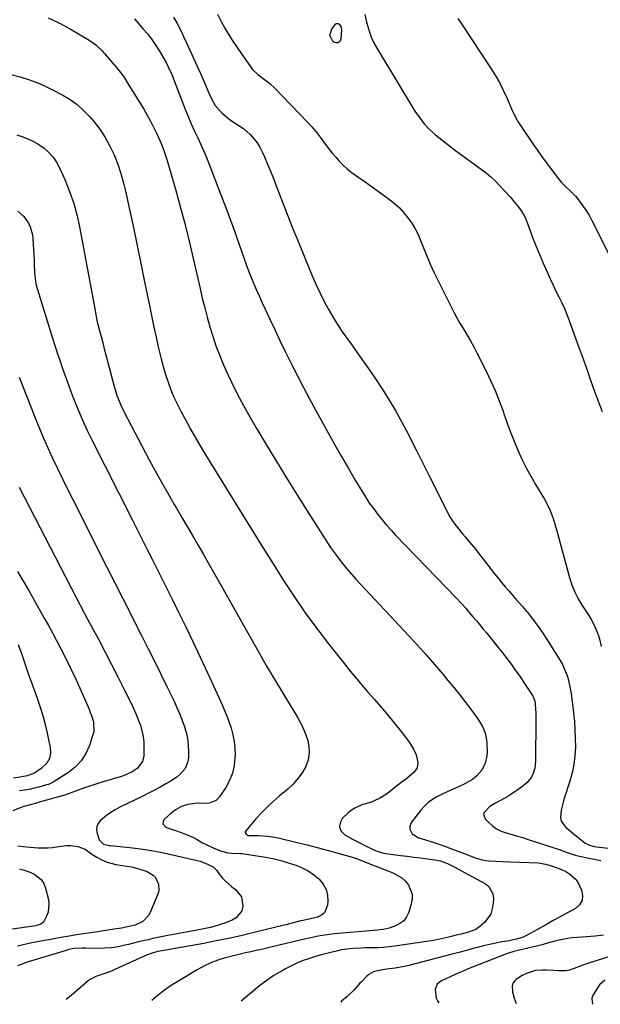
# Model space of a CAD drawing. Units: inches. Extents: x 1926769 to 1932103, y 442932 to 448255.
# Drawn here: x 1930014 to 1930312, y 442947 to 443452 of the extents above; entities that cross this region are included whole.
import ezdxf

# ---------------------------------------------------------------- set-up
doc = ezdxf.new("R2010")
doc.units = ezdxf.units.IN
doc.header["$MEASUREMENT"] = 0
for name, color, linetype in [('1', 7, 'Continuous'), ('7', 7, 'Continuous'), ('8', 7, 'Continuous')]:
    doc.layers.add(name, color=color, linetype=linetype)

msp = doc.modelspace()

# ---------------------------------------------------------------- linework, layer by layer
at = {"layer": '1', "color": 18}
msp.add_polyline3d([(1930239.1, 443452.74, 1820), (1930241.22, 443449.47, 1820), (1930255.81, 443427.5, 1820), (1930258.16, 443423.75, 1820), (1930260.38, 443419.92, 1820), (1930262.38, 443415.99, 1820), (1930264.25, 443411.98, 1820), (1930267.19, 443405.2, 1820), (1930267.8, 443403.84, 1820), (1930269.47, 443400.53, 1820), (1930269.87, 443399.9, 1820), (1930273.3, 443394.76, 1820), (1930275.44, 443391.58, 1820), (1930277.62, 443388.43, 1820), (1930279.84, 443385.31, 1820), (1930282.08, 443382.2, 1820), (1930290.05, 443371.37, 1820), (1930292.22, 443368.69, 1820), (1930294.62, 443366.23, 1820), (1930296.55, 443364.43, 1820), (1930299.46, 443361.66, 1820), (1930300.47, 443360.41, 1820), (1930303.07, 443356.82, 1820), (1930304.78, 443354.33, 1820), (1930306.39, 443351.79, 1820), (1930307.88, 443349.17, 1820), (1930309.28, 443346.5, 1820), (1930316.55, 443331.68, 1820)], dxfattribs=at)
at = {"layer": '7', "color": 18}
for points in [[(1930073.11, 443452.53, 1828), (1930077.77, 443447.15, 1828), (1930079.71, 443444.82, 1828), (1930081.58, 443442.43, 1828), (1930083.35, 443439.97, 1828), (1930085.74, 443436.39, 1828), (1930087, 443434.35, 1828), (1930089.34, 443430.17, 1828), (1930090.41, 443428.03, 1828), (1930092.29, 443424.08, 1828), (1930092.77, 443422.88, 1828), (1930093.21, 443421.66, 1828), (1930093.37, 443421.26, 1828), (1930099.33, 443405.72, 1828), (1930100.74, 443402.21, 1828), (1930102.2, 443398.72, 1828), (1930103.76, 443395.27, 1828), (1930105.37, 443391.84, 1828), (1930106.99, 443388.42, 1828), (1930108.55, 443384.97, 1828), (1930110.02, 443381.48, 1828), (1930111.43, 443377.97, 1828), (1930117.5, 443362.27, 1828), (1930119.96, 443355.8, 1828), (1930122.37, 443349.32, 1828), (1930124.72, 443342.81, 1828), (1930127.01, 443336.28, 1828), (1930129.2, 443329.96, 1828), (1930130.4, 443326.6, 1828), (1930131.66, 443323.25, 1828), (1930132.98, 443319.94, 1828), (1930134.35, 443316.64, 1828), (1930135.77, 443313.36, 1828), (1930137.21, 443310.09, 1828), (1930138.69, 443306.84, 1828), (1930140.18, 443303.59, 1828), (1930142.42, 443298.78, 1828), (1930145.06, 443293.15, 1828), (1930147.74, 443287.53, 1828), (1930150.46, 443281.93, 1828), (1930153.21, 443276.35, 1828), (1930153.66, 443275.45, 1828), (1930156.69, 443269.45, 1828), (1930159.78, 443263.48, 1828), (1930162.95, 443257.54, 1828), (1930166.16, 443251.64, 1828), (1930172.51, 443240.18, 1828), (1930175.93, 443234.07, 1828), (1930179.38, 443227.98, 1828), (1930182.9, 443221.92, 1828), (1930186.45, 443215.88, 1828), (1930189.97, 443209.96, 1828), (1930191.85, 443206.94, 1828), (1930193.79, 443203.97, 1828), (1930195.86, 443201.09, 1828), (1930197.99, 443198.25, 1828), (1930200.23, 443195.49, 1828), (1930202.52, 443192.77, 1828), (1930204.89, 443190.13, 1828), (1930207.32, 443187.53, 1828), (1930238.25, 443155.47, 1828), (1930240.79, 443152.76, 1828), (1930243.27, 443149.99, 1828), (1930244.08, 443149.05, 1828), (1930246.84, 443145.8, 1828), (1930248.62, 443143.7, 1828), (1930250.38, 443141.58, 1828), (1930252.13, 443139.46, 1828), (1930253.87, 443137.32, 1828), (1930259.71, 443130.07, 1828), (1930261.46, 443127.88, 1828), (1930263.19, 443125.67, 1828), (1930264.89, 443123.45, 1828), (1930266.57, 443121.21, 1828), (1930268.22, 443118.94, 1828), (1930269.84, 443116.66, 1828), (1930271.41, 443114.34, 1828), (1930272.96, 443112.01, 1828), (1930277.31, 443105.33, 1828), (1930277.9, 443104.26, 1828), (1930278.51, 443102.54, 1828), (1930278.82, 443100.73, 1828), (1930279.12, 443096.34, 1828), (1930279.15, 443094.94, 1828), (1930279.16, 443093.53, 1828), (1930278.92, 443071.47, 1828), (1930278.54, 443068.06, 1828), (1930277.48, 443064.8, 1828), (1930276.67, 443063.3, 1828), (1930274.57, 443060.68, 1828), (1930273.27, 443059.56, 1828), (1930269.8, 443057.01, 1828), (1930267.51, 443055.42, 1828), (1930265.18, 443053.9, 1828), (1930262.79, 443052.49, 1828), (1930260.34, 443051.15, 1828), (1930258.09, 443049.99, 1828), (1930255.52, 443048.41, 1828), (1930252.55, 443045.4, 1828), (1930252.25, 443044.32, 1828), (1930253.08, 443042.12, 1828), (1930254.77, 443040.28, 1828), (1930256.78, 443038.46, 1828), (1930258.95, 443036.9, 1828), (1930261.35, 443035.73, 1828), (1930263.91, 443034.84, 1828), (1930266.93, 443034.04, 1828), (1930269.71, 443033.25, 1828), (1930272.47, 443032.41, 1828), (1930275.22, 443031.53, 1828), (1930291.11, 443026.26, 1828), (1930293.3, 443025.49, 1828), (1930296.55, 443024.24, 1828), (1930299.89, 443023.29, 1828), (1930307.07, 443021.78, 1828), (1930309.24, 443021.34, 1828), (1930312.52, 443020.71, 1828)], [(1930093.2, 443453.45, 1826), (1930094.95, 443450.2, 1826), (1930096.64, 443446.93, 1826), (1930098.26, 443443.62, 1826), (1930099.83, 443440.28, 1826), (1930107.86, 443422.69, 1826), (1930109.42, 443419.02, 1826), (1930110.87, 443415.31, 1826), (1930112.55, 443411.58, 1826), (1930114.59, 443408.08, 1826), (1930117.22, 443405, 1826), (1930118.06, 443404.18, 1826), (1930121.49, 443401.24, 1826), (1930123.34, 443399.95, 1826), (1930127.19, 443397.57, 1826), (1930129.04, 443396.27, 1826), (1930132.43, 443393.29, 1826), (1930134.6, 443390.91, 1826), (1930136.15, 443388.89, 1826), (1930137.48, 443386.7, 1826), (1930138.65, 443384.41, 1826), (1930139.81, 443381.79, 1826), (1930141.41, 443378.1, 1826), (1930142.96, 443374.39, 1826), (1930144.45, 443370.65, 1826), (1930145.88, 443366.89, 1826), (1930147.36, 443362.91, 1826), (1930149.54, 443357.16, 1826), (1930151.76, 443351.43, 1826), (1930154.04, 443345.72, 1826), (1930156.37, 443340.03, 1826), (1930164.38, 443320.74, 1826), (1930166.26, 443316.43, 1826), (1930168.23, 443312.17, 1826), (1930170.34, 443307.97, 1826), (1930172.54, 443303.82, 1826), (1930174.89, 443299.75, 1826), (1930177.33, 443295.75, 1826), (1930179.93, 443291.84, 1826), (1930182.62, 443287.99, 1826), (1930184.94, 443284.8, 1826), (1930188.83, 443279.38, 1826), (1930192.66, 443273.91, 1826), (1930196.4, 443268.39, 1826), (1930200.09, 443262.83, 1826), (1930200.18, 443262.69, 1826), (1930203.78, 443256.97, 1826), (1930207.25, 443251.19, 1826), (1930210.54, 443245.29, 1826), (1930213.69, 443239.32, 1826), (1930214.45, 443237.83, 1826), (1930217.87, 443231.05, 1826), (1930221.28, 443224.27, 1826), (1930224.67, 443217.47, 1826), (1930228.03, 443210.67, 1826), (1930233.17, 443200.23, 1826), (1930235.18, 443196.62, 1826), (1930237.53, 443193.23, 1826), (1930238.81, 443191.6, 1826), (1930241.42, 443188.38, 1826), (1930242.75, 443186.8, 1826), (1930244.18, 443185.12, 1826), (1930246.22, 443182.7, 1826), (1930248.23, 443180.24, 1826), (1930250.19, 443177.76, 1826), (1930252.13, 443175.25, 1826), (1930254.4, 443172.26, 1826), (1930256.13, 443170.01, 1826), (1930257.89, 443167.77, 1826), (1930259.69, 443165.56, 1826), (1930261.5, 443163.37, 1826), (1930263.34, 443161.19, 1826), (1930265.19, 443159.03, 1826), (1930267.05, 443156.87, 1826), (1930268.91, 443154.72, 1826), (1930272.19, 443150.96, 1826), (1930275.6, 443146.86, 1826), (1930278.88, 443142.66, 1826), (1930281.97, 443138.32, 1826), (1930284.92, 443133.88, 1826), (1930291.56, 443123.38, 1826), (1930292.77, 443121.28, 1826), (1930294.73, 443116.88, 1826), (1930295.49, 443114.58, 1826), (1930296.62, 443109.85, 1826), (1930297.04, 443107.46, 1826), (1930297.39, 443105.05, 1826), (1930298.42, 443096.46, 1826), (1930298.86, 443092.05, 1826), (1930299.19, 443087.63, 1826), (1930299.35, 443083.21, 1826), (1930299.4, 443078.77, 1826), (1930299.15, 443074.37, 1826), (1930298.64, 443070.01, 1826), (1930297.73, 443065.71, 1826), (1930296.56, 443061.46, 1826), (1930293.64, 443052.52, 1826), (1930293.05, 443050.56, 1826), (1930292.11, 443046.59, 1826), (1930291.79, 443042.68, 1826), (1930292.16, 443040.91, 1826), (1930294.3, 443037.91, 1826), (1930298.05, 443034.77, 1826), (1930300.79, 443032.54, 1826), (1930304.27, 443029.8, 1826), (1930306.59, 443028.61, 1826), (1930309.12, 443027.91, 1826), (1930309.98, 443027.77, 1826), (1930316.27, 443026.93, 1826)], [(1930115.71, 443455, 1824), (1930117.61, 443451.25, 1824), (1930119.51, 443447.82, 1824), (1930121.5, 443444.43, 1824), (1930123.6, 443441.12, 1824), (1930125.79, 443437.86, 1824), (1930133.18, 443427.25, 1824), (1930133.73, 443426.52, 1824), (1930136.34, 443423.98, 1824), (1930139.89, 443421.44, 1824), (1930142.64, 443419.36, 1824), (1930145.15, 443417.01, 1824), (1930161.81, 443399.66, 1824), (1930164.12, 443397.15, 1824), (1930166.35, 443394.57, 1824), (1930168.45, 443391.89, 1824), (1930171.21, 443388.1, 1824), (1930172.86, 443385.86, 1824), (1930174.56, 443383.68, 1824), (1930176.36, 443381.56, 1824), (1930178.22, 443379.5, 1824), (1930180.18, 443377.54, 1824), (1930182.23, 443375.68, 1824), (1930184.38, 443373.94, 1824), (1930188.3, 443371.14, 1824), (1930191.42, 443368.98, 1824), (1930194.53, 443366.78, 1824), (1930197.61, 443364.56, 1824), (1930200.68, 443362.31, 1824), (1930203.98, 443359.87, 1824), (1930206.58, 443357.77, 1824), (1930209.06, 443355.53, 1824), (1930211.34, 443353.08, 1824), (1930213.48, 443350.51, 1824), (1930215.4, 443347.76, 1824), (1930217.15, 443344.92, 1824), (1930218.65, 443341.94, 1824), (1930219.98, 443338.86, 1824), (1930221.1, 443335.91, 1824), (1930222.94, 443331.32, 1824), (1930224.86, 443326.76, 1824), (1930226.92, 443322.27, 1824), (1930229.07, 443317.81, 1824), (1930235.4, 443305.18, 1824), (1930236.97, 443302.13, 1824), (1930238.61, 443299.11, 1824), (1930240.32, 443296.14, 1824), (1930242.08, 443293.19, 1824), (1930243.85, 443290.25, 1824), (1930245.57, 443287.28, 1824), (1930247.21, 443284.27, 1824), (1930248.81, 443281.23, 1824), (1930253.43, 443272.16, 1824), (1930255.9, 443267.03, 1824), (1930258.22, 443261.84, 1824), (1930260.31, 443256.55, 1824), (1930262.25, 443251.2, 1824), (1930262.7, 443249.85, 1824), (1930264.35, 443245.14, 1824), (1930266.07, 443240.47, 1824), (1930267.91, 443235.84, 1824), (1930269.83, 443231.24, 1824), (1930271.89, 443226.71, 1824), (1930274.08, 443222.24, 1824), (1930276.45, 443217.87, 1824), (1930278.95, 443213.56, 1824), (1930283.51, 443206.07, 1824), (1930284.59, 443204.18, 1824), (1930286.46, 443200.26, 1824), (1930287.97, 443196.18, 1824), (1930289.27, 443192.02, 1824), (1930289.87, 443189.93, 1824), (1930296.39, 443165.9, 1824), (1930297.62, 443162.11, 1824), (1930299.09, 443158.42, 1824), (1930300.9, 443154.89, 1824), (1930302.95, 443151.47, 1824), (1930304.57, 443149.04, 1824), (1930305.94, 443146.89, 1824), (1930307.25, 443144.7, 1824), (1930308.47, 443142.47, 1824), (1930309.62, 443140.19, 1824), (1930310.63, 443137.86, 1824), (1930311.5, 443135.49, 1824), (1930312.17, 443133.05, 1824), (1930312.7, 443130.57, 1824)], [(1930173.43, 443444.13, 1824), (1930174.34, 443447.46, 1824), (1930176.43, 443450.03, 1824), (1930176.97, 443450.24, 1824), (1930177.54, 443450.16, 1824), (1930178.13, 443449.89, 1824), (1930179.03, 443448.67, 1824), (1930179.3, 443447.19, 1824), (1930179.08, 443442.25, 1824), (1930178.49, 443441.03, 1824), (1930177.7, 443440.28, 1824), (1930176.61, 443440.25, 1824), (1930175.33, 443440.71, 1824), (1930174.97, 443441.04, 1824), (1930173.43, 443444.13, 1824)], [(1930191.29, 443454.78, 1822), (1930192.21, 443450.86, 1822), (1930193.32, 443447, 1822), (1930194.66, 443443.24, 1822), (1930196.35, 443439.63, 1822), (1930198.27, 443436.1, 1822), (1930217.06, 443405.23, 1822), (1930219.33, 443401.89, 1822), (1930221.81, 443398.72, 1822), (1930224.6, 443395.83, 1822), (1930227.59, 443393.12, 1822), (1930230.77, 443390.57, 1822), (1930233.97, 443388.05, 1822), (1930237.21, 443385.6, 1822), (1930240.49, 443383.17, 1822), (1930251.11, 443375.46, 1822), (1930253.55, 443373.57, 1822), (1930255.92, 443371.59, 1822), (1930258.16, 443369.48, 1822), (1930260.33, 443367.27, 1822), (1930263.16, 443364.2, 1822), (1930265.84, 443361.2, 1822), (1930267.95, 443358.76, 1822), (1930269.74, 443356.58, 1822), (1930271.43, 443354.33, 1822), (1930272.91, 443351.95, 1822), (1930274.07, 443349.4, 1822), (1930276.2, 443343.73, 1822), (1930277.8, 443339.59, 1822), (1930279.44, 443335.46, 1822), (1930281.15, 443331.37, 1822), (1930282.9, 443327.29, 1822), (1930285.25, 443321.92, 1822), (1930286.6, 443318.89, 1822), (1930287.99, 443315.87, 1822), (1930289.44, 443312.88, 1822), (1930290.91, 443309.9, 1822), (1930292.36, 443306.91, 1822), (1930293.73, 443303.89, 1822), (1930295, 443300.83, 1822), (1930296.2, 443297.73, 1822), (1930298.97, 443290.15, 1822), (1930301, 443284.53, 1822), (1930303.03, 443278.91, 1822), (1930305.02, 443273.28, 1822), (1930307, 443267.64, 1822), (1930307.15, 443267.19, 1822), (1930309.08, 443261.79, 1822), (1930311.07, 443256.41, 1822), (1930313.15, 443251.06, 1822)], [(1930009.07, 443424.27, 1832), (1930014.39, 443422.77, 1832), (1930018.73, 443421.4, 1832), (1930023.01, 443419.85, 1832), (1930027.18, 443418.04, 1832), (1930031.28, 443416.05, 1832), (1930036.34, 443413.4, 1832), (1930040.07, 443411.16, 1832), (1930043.6, 443408.66, 1832), (1930046.82, 443405.78, 1832), (1930049.83, 443402.64, 1832), (1930052.18, 443399.91, 1832), (1930055.28, 443395.91, 1832), (1930058.11, 443391.75, 1832), (1930060.52, 443387.34, 1832), (1930062.67, 443382.77, 1832), (1930064.47, 443378.02, 1832), (1930066.11, 443373.22, 1832), (1930067.49, 443368.34, 1832), (1930068.69, 443363.41, 1832), (1930070.55, 443354.82, 1832), (1930072.54, 443345.55, 1832), (1930074.49, 443336.27, 1832), (1930076.41, 443326.99, 1832), (1930078.3, 443317.69, 1832), (1930080.92, 443304.64, 1832), (1930081.97, 443299.53, 1832), (1930083.05, 443294.42, 1832), (1930084.18, 443289.32, 1832), (1930085.34, 443284.23, 1832), (1930085.82, 443282.17, 1832), (1930086.82, 443278.13, 1832), (1930087.9, 443274.12, 1832), (1930089.09, 443270.14, 1832), (1930090.37, 443266.18, 1832), (1930091.8, 443262.29, 1832), (1930093.36, 443258.44, 1832), (1930095.1, 443254.68, 1832), (1930096.98, 443250.98, 1832), (1930098.88, 443247.44, 1832), (1930101.85, 443242.04, 1832), (1930104.89, 443236.68, 1832), (1930108.02, 443231.37, 1832), (1930111.22, 443226.1, 1832), (1930128.38, 443198.38, 1832), (1930133.66, 443189.88, 1832), (1930138.96, 443181.39, 1832), (1930144.28, 443172.91, 1832), (1930149.62, 443164.45, 1832), (1930155.1, 443156.09, 1832), (1930160.75, 443147.84, 1832), (1930166.66, 443139.77, 1832), (1930172.73, 443131.83, 1832), (1930180.82, 443121.59, 1832), (1930183.82, 443117.86, 1832), (1930186.85, 443114.17, 1832), (1930189.95, 443110.53, 1832), (1930193.09, 443106.93, 1832), (1930196.24, 443103.33, 1832), (1930199.36, 443099.7, 1832), (1930202.42, 443096.04, 1832), (1930205.46, 443092.35, 1832), (1930211.13, 443085.36, 1832), (1930212.52, 443083.54, 1832), (1930213.85, 443081.67, 1832), (1930216.23, 443077.75, 1832), (1930217.65, 443074.93, 1832), (1930218.49, 443070.9, 1832), (1930218.2, 443068.21, 1832), (1930216.54, 443065.89, 1832), (1930214.32, 443063.95, 1832), (1930212.83, 443062.83, 1832), (1930209.79, 443060.5, 1832), (1930208.28, 443059.31, 1832), (1930206.79, 443058.11, 1832), (1930203.85, 443055.71, 1832), (1930202.43, 443054.65, 1832), (1930199.41, 443052.8, 1832), (1930196.17, 443051.33, 1832), (1930194.51, 443050.69, 1832), (1930191.12, 443049.6, 1832), (1930190.19, 443049.34, 1832), (1930186.12, 443047.61, 1832), (1930184.29, 443046.38, 1832), (1930182.58, 443044.96, 1832), (1930179.9, 443042.38, 1832), (1930178.67, 443040.05, 1832), (1930178.31, 443037.82, 1832), (1930179.24, 443035.76, 1832), (1930181.03, 443033.82, 1832), (1930185.33, 443031.47, 1832), (1930187.42, 443030.35, 1832), (1930191.66, 443028.18, 1832), (1930195.93, 443026.1, 1832), (1930197.94, 443025.27, 1832), (1930201.07, 443024.38, 1832), (1930202.14, 443024.21, 1832), (1930209.69, 443023.28, 1832), (1930213.1, 443022.85, 1832), (1930216.5, 443022.43, 1832), (1930219.9, 443022, 1832), (1930223.31, 443021.57, 1832), (1930227.44, 443021.05, 1832), (1930230.07, 443020.53, 1832), (1930233.83, 443019.13, 1832), (1930237.45, 443017.34, 1832), (1930244.42, 443013.56, 1832), (1930246.61, 443012.37, 1832), (1930248.81, 443011.17, 1832), (1930251, 443009.96, 1832), (1930253.19, 443008.76, 1832), (1930254.96, 443007.32, 1832), (1930257.04, 443003.61, 1832), (1930257.34, 443001.34, 1832), (1930257.22, 442998.73, 1832), (1930256.76, 442995.97, 1832), (1930255.91, 442993.38, 1832), (1930254.48, 442991.06, 1832), (1930252.67, 442988.92, 1832), (1930250.3, 442986.73, 1832), (1930248.22, 442985.22, 1832), (1930244.59, 442983.9, 1832), (1930240.78, 442982.95, 1832), (1930238.17, 442982.33, 1832), (1930235.6, 442981.69, 1832), (1930233.56, 442981.16, 1832), (1930228.93, 442980.11, 1832), (1930226.59, 442979.68, 1832), (1930224.25, 442979.29, 1832), (1930206.65, 442976.69, 1832), (1930203.8, 442976.33, 1832), (1930200.93, 442976.05, 1832), (1930198.06, 442975.91, 1832), (1930195.17, 442975.85, 1832), (1930191.42, 442975.83, 1832), (1930189.4, 442975.78, 1832), (1930185.38, 442975.58, 1832), (1930183.38, 442975.4, 1832), (1930179.41, 442974.8, 1832), (1930177.44, 442974.39, 1832), (1930173.86, 442973.55, 1832), (1930171.76, 442973.04, 1832), (1930169.68, 442972.49, 1832), (1930165.53, 442971.27, 1832), (1930162.98, 442970.47, 1832), (1930159.69, 442969.32, 1832), (1930156.46, 442968.03, 1832), (1930153.32, 442966.54, 1832), (1930150.23, 442964.92, 1832), (1930148.52, 442963.95, 1832), (1930144.7, 442961.62, 1832), (1930140.98, 442959.16, 1832), (1930137.41, 442956.5, 1832), (1930133.93, 442953.69, 1832), (1930130.09, 442950.4, 1832), (1930127.88, 442948.49, 1832)], [(1930012.67, 443393, 1834), (1930015.24, 443392.19, 1834), (1930018.31, 443391.04, 1834), (1930021.27, 443389.69, 1834), (1930024.07, 443388.03, 1834), (1930026.77, 443386.18, 1834), (1930029.18, 443384.01, 1834), (1930031.34, 443381.65, 1834), (1930033.12, 443378.98, 1834), (1930034.65, 443376.12, 1834), (1930037.31, 443370.08, 1834), (1930039.74, 443363.97, 1834), (1930041.89, 443357.77, 1834), (1930043.6, 443351.44, 1834), (1930045.03, 443345.01, 1834), (1930052.7, 443303.81, 1834), (1930052.85, 443302.98, 1834), (1930053.62, 443298.81, 1834), (1930053.8, 443297.99, 1834), (1930054.01, 443297.17, 1834), (1930055.19, 443292.61, 1834), (1930056, 443289.51, 1834), (1930056.81, 443286.41, 1834), (1930057.62, 443283.31, 1834), (1930058.43, 443280.21, 1834), (1930062.53, 443264.57, 1834), (1930063.01, 443262.83, 1834), (1930064.1, 443259.39, 1834), (1930065.36, 443256, 1834), (1930066.06, 443254.34, 1834), (1930067.64, 443251.1, 1834), (1930080.69, 443226.36, 1834), (1930083.79, 443220.58, 1834), (1930086.95, 443214.82, 1834), (1930090.19, 443209.11, 1834), (1930093.48, 443203.42, 1834), (1930094.65, 443201.43, 1834), (1930097.39, 443196.76, 1834), (1930100.12, 443192.09, 1834), (1930102.85, 443187.42, 1834), (1930105.58, 443182.74, 1834), (1930108.29, 443178.05, 1834), (1930111, 443173.36, 1834), (1930113.68, 443168.65, 1834), (1930116.35, 443163.94, 1834), (1930137.24, 443126.91, 1834), (1930140.75, 443120.79, 1834), (1930144.31, 443114.7, 1834), (1930147.96, 443108.66, 1834), (1930151.66, 443102.65, 1834), (1930154.95, 443097.38, 1834), (1930156.93, 443093.98, 1834), (1930158.75, 443090.49, 1834), (1930160.33, 443086.9, 1834), (1930161.76, 443083.23, 1834), (1930161.86, 443082.93, 1834), (1930162.64, 443079.38, 1834), (1930162.84, 443075.87, 1834), (1930162.2, 443072.41, 1834), (1930161, 443068.99, 1834), (1930159.12, 443065.74, 1834), (1930157, 443062.69, 1834), (1930154.52, 443059.93, 1834), (1930151.79, 443057.36, 1834), (1930147.39, 443053.71, 1834), (1930144.23, 443050.95, 1834), (1930141.17, 443048.1, 1834), (1930138.26, 443045.1, 1834), (1930135.45, 443042, 1834), (1930130.22, 443035.94, 1834), (1930129.99, 443035.46, 1834), (1930129.92, 443035, 1834), (1930130.38, 443034.14, 1834), (1930131.46, 443033.55, 1834), (1930133.52, 443033.45, 1834), (1930136.74, 443033.51, 1834), (1930141.32, 443033.22, 1834), (1930145.04, 443032.67, 1834), (1930146.88, 443032.28, 1834), (1930156.6, 443029.97, 1834), (1930161.71, 443028.71, 1834), (1930166.82, 443027.41, 1834), (1930171.91, 443026.03, 1834), (1930176.98, 443024.62, 1834), (1930185.53, 443022.16, 1834), (1930187.1, 443021.66, 1834), (1930190.91, 443020.12, 1834), (1930191.68, 443019.82, 1834), (1930196.43, 443017.95, 1834), (1930198.83, 443017.02, 1834), (1930201.24, 443016.08, 1834), (1930203.65, 443015.16, 1834), (1930206.06, 443014.24, 1834), (1930210.37, 443011.78, 1834), (1930212.13, 443010.06, 1834), (1930213.79, 443007.97, 1834), (1930215.54, 443003.36, 1834), (1930215.57, 443000.93, 1834), (1930215.17, 442998.44, 1834), (1930213.88, 442994.16, 1834), (1930212.78, 442991.81, 1834), (1930211.33, 442989.8, 1834), (1930209.37, 442988.28, 1834), (1930207.07, 442987.09, 1834), (1930203.81, 442985.97, 1834), (1930200.82, 442985.25, 1834), (1930197.75, 442984.94, 1834), (1930195.7, 442984.76, 1834), (1930175.78, 442982.98, 1834), (1930172.06, 442982.57, 1834), (1930168.37, 442981.98, 1834), (1930166.53, 442981.63, 1834), (1930162.86, 442980.86, 1834), (1930161.04, 442980.44, 1834), (1930143.77, 442976.3, 1834), (1930141.04, 442975.66, 1834), (1930138.3, 442975.03, 1834), (1930135.55, 442974.42, 1834), (1930132.81, 442973.82, 1834), (1930130.06, 442973.22, 1834), (1930127.33, 442972.59, 1834), (1930124.6, 442971.92, 1834), (1930121.87, 442971.23, 1834), (1930119.67, 442970.65, 1834), (1930115.91, 442969.5, 1834), (1930112.24, 442968.14, 1834), (1930108.7, 442966.47, 1834), (1930105.25, 442964.59, 1834), (1930095.3, 442958.62, 1834), (1930092.47, 442956.84, 1834), (1930089.7, 442954.98, 1834), (1930087.02, 442952.99, 1834), (1930084.39, 442950.92, 1834), (1930081.97, 442948.9, 1834)], [(1930013.18, 443353.94, 1836), (1930016.35, 443351.18, 1836), (1930018.75, 443347.75, 1836), (1930019.62, 443345.81, 1836), (1930020.74, 443341.78, 1836), (1930020.99, 443339.67, 1836), (1930021.45, 443331.25, 1836), (1930021.56, 443329.04, 1836), (1930021.66, 443326.82, 1836), (1930021.81, 443322.39, 1836), (1930022.24, 443318.01, 1836), (1930022.69, 443315.86, 1836), (1930023.26, 443313.73, 1836), (1930031.04, 443288.8, 1836), (1930032.24, 443284.99, 1836), (1930033.47, 443281.18, 1836), (1930034.72, 443277.39, 1836), (1930035.99, 443273.6, 1836), (1930037.3, 443269.83, 1836), (1930038.65, 443266.07, 1836), (1930040.05, 443262.32, 1836), (1930041.49, 443258.6, 1836), (1930042.47, 443256.09, 1836), (1930044.5, 443251.15, 1836), (1930046.61, 443246.25, 1836), (1930048.86, 443241.41, 1836), (1930051.2, 443236.61, 1836), (1930071.84, 443195.68, 1836), (1930074.45, 443190.52, 1836), (1930077.06, 443185.36, 1836), (1930079.68, 443180.21, 1836), (1930082.3, 443175.05, 1836), (1930084.91, 443169.89, 1836), (1930087.51, 443164.73, 1836), (1930090.09, 443159.55, 1836), (1930092.66, 443154.37, 1836), (1930095.37, 443148.89, 1836), (1930099.25, 443140.95, 1836), (1930103.09, 443132.99, 1836), (1930106.85, 443124.99, 1836), (1930110.57, 443116.98, 1836), (1930117.53, 443101.8, 1836), (1930118.95, 443098.56, 1836), (1930120.29, 443095.29, 1836), (1930121.52, 443091.97, 1836), (1930122.68, 443088.63, 1836), (1930123.6, 443085.23, 1836), (1930124.28, 443081.8, 1836), (1930124.61, 443078.32, 1836), (1930124.71, 443074.81, 1836), (1930124.68, 443073.53, 1836), (1930124.24, 443069.45, 1836), (1930123.37, 443065.51, 1836), (1930121.86, 443061.76, 1836), (1930119.92, 443058.15, 1836), (1930116.8, 443053.36, 1836), (1930115.04, 443051.5, 1836), (1930111.43, 443050.11, 1836), (1930107.46, 443050.01, 1836), (1930105.25, 443050.17, 1836), (1930100.47, 443049.48, 1836), (1930097.23, 443048.33, 1836), (1930094.42, 443046.84, 1836), (1930092.71, 443045.6, 1836), (1930091.91, 443044.91, 1836), (1930088.42, 443041.67, 1836), (1930087.85, 443040.54, 1836), (1930087.72, 443039.49, 1836), (1930089.22, 443037.76, 1836), (1930091.02, 443037.12, 1836), (1930094.62, 443035.85, 1836), (1930098.51, 443034.51, 1836), (1930100.16, 443033.89, 1836), (1930103.33, 443032.41, 1836), (1930104.86, 443031.55, 1836), (1930107.93, 443029.82, 1836), (1930109.49, 443029.02, 1836), (1930113.42, 443027.19, 1836), (1930117.31, 443025.69, 1836), (1930121.05, 443024.65, 1836), (1930122.86, 443024.46, 1836), (1930127.46, 443024.31, 1836), (1930128.43, 443024.2, 1836), (1930138.16, 443022.82, 1836), (1930141.51, 443022.25, 1836), (1930144.84, 443021.56, 1836), (1930148.13, 443020.7, 1836), (1930151.39, 443019.72, 1836), (1930155.97, 443018.21, 1836), (1930159.19, 443016.91, 1836), (1930162.26, 443015.35, 1836), (1930165.1, 443013.4, 1836), (1930167.79, 443011.2, 1836), (1930167.97, 443011.04, 1836), (1930169.99, 443008.54, 1836), (1930171.49, 443005.84, 1836), (1930172.2, 443002.83, 1836), (1930172.4, 442999.63, 1836), (1930172.25, 442997.8, 1836), (1930170.64, 442993.88, 1836), (1930169.04, 442992.58, 1836), (1930167.04, 442991.62, 1836), (1930163.44, 442990.7, 1836), (1930159.76, 442989.95, 1836), (1930158.54, 442989.66, 1836), (1930155.28, 442988.82, 1836), (1930150.8, 442987.68, 1836), (1930148.56, 442987.12, 1836), (1930146.31, 442986.57, 1836), (1930133.85, 442983.53, 1836), (1930127.6, 442982.07, 1836), (1930121.34, 442980.67, 1836), (1930115.06, 442979.39, 1836), (1930108.76, 442978.17, 1836), (1930093.92, 442975.44, 1836), (1930089.11, 442974.61, 1836), (1930085.11, 442973.95, 1836), (1930082.69, 442973.35, 1836), (1930081.12, 442972.82, 1836), (1930080.35, 442972.51, 1836), (1930079.59, 442972.19, 1836), (1930062.95, 442964.69, 1836), (1930061.27, 442963.97, 1836), (1930057.87, 442962.66, 1836), (1930053.31, 442961.12, 1836), (1930050.38, 442959.65, 1836), (1930049.84, 442959.26, 1836), (1930049.33, 442958.85, 1836), (1930045.19, 442955.32, 1836), (1930043.03, 442953.48, 1836), (1930040.85, 442951.65, 1836), (1930038.67, 442949.82, 1836), (1930038.04, 442949.3, 1836)], [(1930013.96, 443268.63, 1838), (1930021.81, 443248.64, 1838), (1930024.01, 443243.2, 1838), (1930026.28, 443237.79, 1838), (1930028.66, 443232.42, 1838), (1930031.1, 443227.09, 1838), (1930033.62, 443221.79, 1838), (1930036.17, 443216.5, 1838), (1930038.77, 443211.23, 1838), (1930041.39, 443205.98, 1838), (1930058.96, 443171.16, 1838), (1930063.02, 443163.12, 1838), (1930067.08, 443155.08, 1838), (1930071.15, 443147.05, 1838), (1930075.22, 443139.01, 1838), (1930076.65, 443136.2, 1838), (1930079.99, 443129.57, 1838), (1930083.31, 443122.92, 1838), (1930086.61, 443116.26, 1838), (1930089.88, 443109.59, 1838), (1930093.4, 443102.38, 1838), (1930094.84, 443099.28, 1838), (1930096.22, 443096.16, 1838), (1930097.48, 443092.99, 1838), (1930098.68, 443089.78, 1838), (1930099.64, 443086.53, 1838), (1930100.36, 443083.24, 1838), (1930100.72, 443079.89, 1838), (1930100.84, 443076.5, 1838), (1930100.79, 443073.46, 1838), (1930100.53, 443071.47, 1838), (1930099.05, 443067.88, 1838), (1930096.33, 443064.85, 1838), (1930094.76, 443063.51, 1838), (1930091.33, 443061.21, 1838), (1930089.16, 443059.96, 1838), (1930086.24, 443058.33, 1838), (1930083.31, 443056.74, 1838), (1930080.35, 443055.21, 1838), (1930077.36, 443053.72, 1838), (1930065.63, 443048.01, 1838), (1930063.24, 443046.73, 1838), (1930060.94, 443045.33, 1838), (1930058.75, 443043.75, 1838), (1930055.69, 443041.22, 1838), (1930054.53, 443039.73, 1838), (1930053.77, 443038.14, 1838), (1930053.62, 443036.39, 1838), (1930053.88, 443034.52, 1838), (1930055.02, 443031.34, 1838), (1930057.26, 443029.07, 1838), (1930060.16, 443028.36, 1838), (1930060.67, 443028.31, 1838), (1930070.74, 443027.31, 1838), (1930076.27, 443026.66, 1838), (1930081.77, 443025.85, 1838), (1930087.23, 443024.83, 1838), (1930092.67, 443023.67, 1838), (1930106.82, 443020.34, 1838), (1930107.27, 443020.22, 1838), (1930108.57, 443019.7, 1838), (1930110.63, 443018.77, 1838), (1930113.63, 443017.2, 1838), (1930114.66, 443016.3, 1838), (1930115.11, 443015.78, 1838), (1930116.92, 443013.37, 1838), (1930118.32, 443011.68, 1838), (1930119.8, 443010.07, 1838), (1930123.12, 443007.21, 1838), (1930125.03, 443005.78, 1838), (1930128.04, 443002.01, 1838), (1930128.79, 442997.24, 1838), (1930128.12, 442994.88, 1838), (1930125.35, 442991.25, 1838), (1930123.25, 442989.99, 1838), (1930120.26, 442988.84, 1838), (1930118.24, 442988.11, 1838), (1930116.19, 442987.45, 1838), (1930112.03, 442986.37, 1838), (1930107.92, 442985.48, 1838), (1930105.14, 442984.9, 1838), (1930102.36, 442984.36, 1838), (1930099.57, 442983.84, 1838), (1930090.16, 442982.14, 1838), (1930087.64, 442981.66, 1838), (1930085.12, 442981.16, 1838), (1930082.6, 442980.62, 1838), (1930080.1, 442980.05, 1838), (1930077.59, 442979.46, 1838), (1930075.09, 442978.86, 1838), (1930072.6, 442978.25, 1838), (1930070.1, 442977.64, 1838), (1930068.19, 442977.16, 1838), (1930064.73, 442976.44, 1838), (1930061.24, 442975.91, 1838), (1930057.72, 442975.66, 1838), (1930054.19, 442975.59, 1838), (1930047.99, 442975.72, 1838), (1930046, 442975.73, 1838), (1930042.03, 442975.53, 1838), (1930038.65, 442974.77, 1838), (1930037.99, 442974.58, 1838), (1930021.43, 442969.51, 1838), (1930018.6, 442968.61, 1838), (1930015.79, 442967.67, 1838), (1930013, 442966.67, 1838)], [(1930013.13, 443169.05, 1842), (1930014.33, 443166.97, 1842), (1930016.76, 443162.74, 1842), (1930019.18, 443158.51, 1842), (1930021.6, 443154.28, 1842), (1930024.02, 443150.04, 1842), (1930024.41, 443149.37, 1842), (1930026.62, 443145.46, 1842), (1930028.8, 443141.54, 1842), (1930030.94, 443137.6, 1842), (1930033.06, 443133.64, 1842), (1930034.79, 443130.38, 1842), (1930037.69, 443124.76, 1842), (1930040.49, 443119.08, 1842), (1930043.16, 443113.35, 1842), (1930045.74, 443107.57, 1842), (1930049.76, 443098.28, 1842), (1930050.4, 443096.7, 1842), (1930050.99, 443095.09, 1842), (1930051.99, 443091.82, 1842), (1930052.17, 443086.88, 1842), (1930051.79, 443085.25, 1842), (1930049.94, 443079.66, 1842), (1930048.08, 443075.55, 1842), (1930045.75, 443071.81, 1842), (1930042.7, 443068.63, 1842), (1930039.16, 443065.82, 1842), (1930031.81, 443061.14, 1842), (1930031.36, 443060.86, 1842), (1930028.95, 443059.75, 1842), (1930027.94, 443059.43, 1842), (1930024.06, 443058.35, 1842), (1930021.59, 443057.73, 1842), (1930019.11, 443057.19, 1842), (1930016.61, 443056.77, 1842), (1930014.09, 443056.43, 1842)], [(1930013.48, 443131.54, 1844), (1930015.05, 443126.87, 1844), (1930016.8, 443121.75, 1844), (1930018.58, 443116.64, 1844), (1930020.4, 443111.54, 1844), (1930022.25, 443106.46, 1844), (1930023.37, 443103.42, 1844), (1930024.91, 443098.91, 1844), (1930026.3, 443094.37, 1844), (1930027.48, 443089.76, 1844), (1930028.52, 443085.12, 1844), (1930029.81, 443078.6, 1844), (1930029.99, 443075.8, 1844), (1930029.42, 443073.01, 1844), (1930028.14, 443070.56, 1844), (1930025.23, 443067.84, 1844), (1930021.84, 443065.56, 1844), (1930018.1, 443064.06, 1844), (1930015.26, 443063.58, 1844), (1930010.97, 443063.01, 1844)], [(1930014.01, 443016.48, 1842), (1930016.53, 443015.75, 1842), (1930018.99, 443014.85, 1842), (1930021.42, 443013.83, 1842), (1930025.28, 443010.86, 1842), (1930026.54, 443008.82, 1842), (1930027.47, 443006.51, 1842), (1930028.92, 443000.6, 1842), (1930029.21, 442998.43, 1842), (1930028.74, 442994.21, 1842), (1930027.99, 442992.16, 1842), (1930026.32, 442989.03, 1842), (1930025.03, 442987.96, 1842), (1930022.44, 442987.19, 1842), (1930017.67, 442986.5, 1842), (1930015.27, 442986.17, 1842), (1929997.3, 442983.67, 1842)], [(1930313.8, 442982.29, 1828), (1930309.48, 442981.93, 1828), (1930305.15, 442981.56, 1828), (1930297.69, 442980.93, 1828), (1930295.45, 442980.67, 1828), (1930291.02, 442979.83, 1828), (1930288.83, 442979.25, 1828), (1930284.47, 442978.02, 1828), (1930282.27, 442977.45, 1828), (1930280.07, 442976.91, 1828), (1930270.69, 442974.67, 1828), (1930267.83, 442973.97, 1828), (1930264.99, 442973.18, 1828), (1930264.07, 442972.86, 1828), (1930263.15, 442972.52, 1828), (1930247, 442966.12, 1828), (1930243.98, 442964.89, 1828), (1930240.98, 442963.63, 1828), (1930238.01, 442962.33, 1828), (1930235.04, 442960.99, 1828), (1930230.62, 442958.95, 1828), (1930229.41, 442958.13, 1828), (1930228.43, 442957.15, 1828), (1930227.39, 442954.51, 1828), (1930227.96, 442950.06, 1828), (1930228.61, 442948.68, 1828), (1930229.25, 442947.59, 1828)], [(1930319.81, 442972.24, 1826), (1930307.76, 442968.46, 1826), (1930303.27, 442966.95, 1826), (1930298.84, 442965.25, 1826), (1930296.32, 442964.39, 1826), (1930294.38, 442963.99, 1826), (1930290.4, 442964.03, 1826), (1930288.38, 442964.27, 1826), (1930284.31, 442964.49, 1826), (1930282.27, 442964.47, 1826), (1930278.92, 442964.16, 1826), (1930274.29, 442962.77, 1826), (1930272.11, 442961.65, 1826), (1930269.18, 442959.84, 1826), (1930268.07, 442958.84, 1826), (1930267.25, 442957.69, 1826), (1930266.88, 442956.33, 1826), (1930267.1, 442953.21, 1826), (1930268.02, 442950.06, 1826), (1930269.08, 442947.23, 1826)], [(1930314.49, 442959.29, 1824), (1930311.8, 442956.83, 1824), (1930310.7, 442955.34, 1824), (1930308.36, 442951.49, 1824), (1930307.87, 442950.04, 1824), (1930308.02, 442947.93, 1824), (1930308.13, 442947.41, 1824), (1930308.26, 442946.89, 1824)]]:
    msp.add_polyline3d(points, dxfattribs=at)
at = {"layer": '8', "color": 18}
for points in [[(1930028.85, 443453.2, 1830), (1930034.33, 443450.5, 1830), (1930039.71, 443447.59, 1830), (1930049.85, 443441.73, 1830), (1930053.25, 443439.3, 1830), (1930056.27, 443436.37, 1830), (1930057.23, 443435.28, 1830), (1930057.71, 443434.74, 1830), (1930061.71, 443430.24, 1830), (1930063.89, 443427.66, 1830), (1930065.97, 443425.02, 1830), (1930067.9, 443422.27, 1830), (1930069.75, 443419.45, 1830), (1930077.92, 443406.21, 1830), (1930079.69, 443403.2, 1830), (1930081.37, 443400.16, 1830), (1930082.93, 443397.04, 1830), (1930084.41, 443393.89, 1830), (1930086.22, 443389.81, 1830), (1930086.72, 443388.65, 1830), (1930087.69, 443386.32, 1830), (1930088.58, 443383.97, 1830), (1930089.75, 443380.37, 1830), (1930094.15, 443365.18, 1830), (1930096.61, 443356.35, 1830), (1930098.98, 443347.49, 1830), (1930101.18, 443338.59, 1830), (1930103.28, 443329.66, 1830), (1930106.76, 443314.24, 1830), (1930107.92, 443309.29, 1830), (1930109.13, 443304.35, 1830), (1930110.42, 443299.44, 1830), (1930111.76, 443294.53, 1830), (1930113.24, 443289.68, 1830), (1930114.86, 443284.87, 1830), (1930116.67, 443280.13, 1830), (1930118.62, 443275.44, 1830), (1930119.98, 443272.36, 1830), (1930122.81, 443266.22, 1830), (1930125.79, 443260.15, 1830), (1930128.98, 443254.19, 1830), (1930132.31, 443248.31, 1830), (1930135.62, 443242.7, 1830), (1930140.75, 443234.09, 1830), (1930145.93, 443225.51, 1830), (1930151.18, 443216.98, 1830), (1930156.49, 443208.47, 1830), (1930164.7, 443195.43, 1830), (1930166.49, 443192.6, 1830), (1930168.29, 443189.78, 1830), (1930170.09, 443186.96, 1830), (1930171.9, 443184.15, 1830), (1930173.76, 443181.37, 1830), (1930175.68, 443178.64, 1830), (1930177.68, 443175.96, 1830), (1930179.93, 443173.08, 1830), (1930182.16, 443170.37, 1830), (1930184.43, 443167.7, 1830), (1930186.76, 443165.09, 1830), (1930189.12, 443162.5, 1830), (1930213.87, 443136.05, 1830), (1930218.36, 443131.17, 1830), (1930222.8, 443126.24, 1830), (1930227.15, 443121.23, 1830), (1930231.45, 443116.18, 1830), (1930234.01, 443113.11, 1830), (1930236.96, 443109.53, 1830), (1930239.86, 443105.93, 1830), (1930242.7, 443102.27, 1830), (1930245.51, 443098.59, 1830), (1930248.89, 443094.07, 1830), (1930249.92, 443092.59, 1830), (1930251.69, 443089.47, 1830), (1930253.02, 443086.13, 1830), (1930253.77, 443082.65, 1830), (1930253.93, 443080.86, 1830), (1930254.08, 443076.32, 1830), (1930254, 443074.36, 1830), (1930253.17, 443070.57, 1830), (1930251.42, 443067.06, 1830), (1930248.88, 443064.13, 1830), (1930246.55, 443062.33, 1830), (1930242.32, 443059.77, 1830), (1930237.81, 443057.74, 1830), (1930235.5, 443056.81, 1830), (1930230.97, 443054.76, 1830), (1930228.32, 443053.4, 1830), (1930226.02, 443051.98, 1830), (1930223.86, 443050.39, 1830), (1930221.92, 443048.54, 1830), (1930220.12, 443046.52, 1830), (1930215.31, 443040.38, 1830), (1930214.7, 443039.22, 1830), (1930214.38, 443038.03, 1830), (1930214.5, 443036.81, 1830), (1930215.7, 443034.44, 1830), (1930219.05, 443032.23, 1830), (1930222.54, 443031.23, 1830), (1930225.67, 443030.29, 1830), (1930228.77, 443029.3, 1830), (1930231.84, 443028.21, 1830), (1930234.9, 443027.08, 1830), (1930242.31, 443024.19, 1830), (1930245.4, 443023.02, 1830), (1930248.5, 443021.89, 1830), (1930251.66, 443021.01, 1830), (1930253.27, 443020.75, 1830), (1930254.91, 443020.59, 1830), (1930265.72, 443019.99, 1830), (1930270.66, 443019.79, 1830), (1930275.61, 443019.74, 1830), (1930280.52, 443019.51, 1830), (1930284.03, 443018.77, 1830), (1930287.13, 443017.87, 1830), (1930289.6, 443017.06, 1830), (1930292.31, 443016.12, 1830), (1930294.46, 443015.08, 1830), (1930296.61, 443013.74, 1830), (1930299.35, 443011.35, 1830), (1930300.41, 443009.89, 1830), (1930302.61, 443005.46, 1830), (1930303.12, 443002.65, 1830), (1930302.89, 443000.09, 1830), (1930301.52, 442997.91, 1830), (1930299.41, 442995.98, 1830), (1930295.01, 442993.61, 1830), (1930291.54, 442991.73, 1830), (1930288.07, 442989.83, 1830), (1930284.61, 442987.91, 1830), (1930274.66, 442982.38, 1830), (1930272.51, 442981.34, 1830), (1930269.11, 442980.25, 1830), (1930266.78, 442979.72, 1830), (1930265.6, 442979.51, 1830), (1930261.64, 442978.87, 1830), (1930258.49, 442978.3, 1830), (1930255.35, 442977.66, 1830), (1930252.24, 442976.92, 1830), (1930249.15, 442976.1, 1830), (1930247.41, 442975.61, 1830), (1930243.45, 442974.51, 1830), (1930239.49, 442973.43, 1830), (1930235.52, 442972.38, 1830), (1930231.55, 442971.34, 1830), (1930213.83, 442966.8, 1830), (1930211.53, 442966.26, 1830), (1930206.89, 442965.4, 1830), (1930202.68, 442964.87, 1830), (1930198.48, 442964.21, 1830), (1930195.76, 442963.49, 1830), (1930193.38, 442962.16, 1830), (1930192.32, 442961.25, 1830), (1930189.64, 442958.5, 1830), (1930188.83, 442957.66, 1830), (1930185.68, 442954.2, 1830), (1930182.18, 442950.9, 1830), (1930179.43, 442948.48, 1830), (1930178.94, 442948.04, 1830)], [(1930013.96, 443212.19, 1840), (1930043.02, 443155.98, 1840), (1930045.26, 443151.68, 1840), (1930047.53, 443147.4, 1840), (1930049.04, 443144.54, 1840), (1930054.73, 443133.9, 1840), (1930058.06, 443127.59, 1840), (1930061.36, 443121.25, 1840), (1930064.59, 443114.89, 1840), (1930067.79, 443108.51, 1840), (1930071.49, 443101.06, 1840), (1930072.76, 443098.37, 1840), (1930073.96, 443095.65, 1840), (1930075.07, 443092.89, 1840), (1930076.11, 443090.1, 1840), (1930076.93, 443087.27, 1840), (1930077.55, 443084.4, 1840), (1930077.86, 443081.48, 1840), (1930077.96, 443078.53, 1840), (1930077.88, 443074.41, 1840), (1930077.27, 443071.49, 1840), (1930074.47, 443067.96, 1840), (1930071.93, 443066.21, 1840), (1930068.16, 443064.51, 1840), (1930066.37, 443063.84, 1840), (1930062.73, 443062.69, 1840), (1930060.07, 443061.95, 1840), (1930056.9, 443061.04, 1840), (1930053.76, 443060.07, 1840), (1930050.63, 443059.03, 1840), (1930047.52, 443057.95, 1840), (1930038.13, 443054.54, 1840), (1930037.77, 443054.41, 1840), (1930036.68, 443054.03, 1840), (1930024.17, 443050.56, 1840), (1930022.22, 443050.01, 1840), (1930020.26, 443049.46, 1840), (1930016.36, 443048.34, 1840), (1930014.44, 443047.71, 1840), (1930010.72, 443046.15, 1840)], [(1930013.18, 443028.15, 1840), (1930017.65, 443027.69, 1840), (1930023.68, 443027.21, 1840), (1930028.62, 443027.16, 1840), (1930031.08, 443027.4, 1840), (1930034.23, 443027.91, 1840), (1930038.41, 443028.37, 1840), (1930040.51, 443028.3, 1840), (1930043.98, 443027.89, 1840), (1930047.86, 443026.43, 1840), (1930051.29, 443023.91, 1840), (1930053.72, 443022.42, 1840), (1930056.35, 443020.99, 1840), (1930059.1, 443019.76, 1840), (1930063.51, 443018.71, 1840), (1930068.01, 443017.99, 1840), (1930070.48, 443017.58, 1840), (1930072.29, 443017.2, 1840), (1930075.84, 443016.2, 1840), (1930079.53, 443014.99, 1840), (1930082.66, 443013.2, 1840), (1930083.85, 443011.88, 1840), (1930085.43, 443008.61, 1840), (1930085.53, 443005.12, 1840), (1930085.05, 443003.36, 1840), (1930080.98, 442993.66, 1840), (1930080.3, 442992.4, 1840), (1930077.37, 442989.39, 1840), (1930073.44, 442987.57, 1840), (1930070.29, 442986.77, 1840), (1930066.48, 442985.99, 1840), (1930062.64, 442985.36, 1840), (1930059.38, 442984.88, 1840), (1930056.12, 442984.4, 1840), (1930054.49, 442984.16, 1840), (1930052.87, 442983.91, 1840), (1930045.78, 442982.83, 1840), (1930043.42, 442982.46, 1840), (1930038.72, 442981.7, 1840), (1930036.37, 442981.3, 1840), (1930031.68, 442980.47, 1840), (1930029.33, 442980.04, 1840), (1930026.99, 442979.6, 1840), (1930024.22, 442979.09, 1840), (1930020.5, 442978.36, 1840), (1930016.78, 442977.6, 1840), (1930013.08, 442976.79, 1840)]]:
    msp.add_polyline3d(points, dxfattribs=at)

doc.saveas('drawing.dxf')
